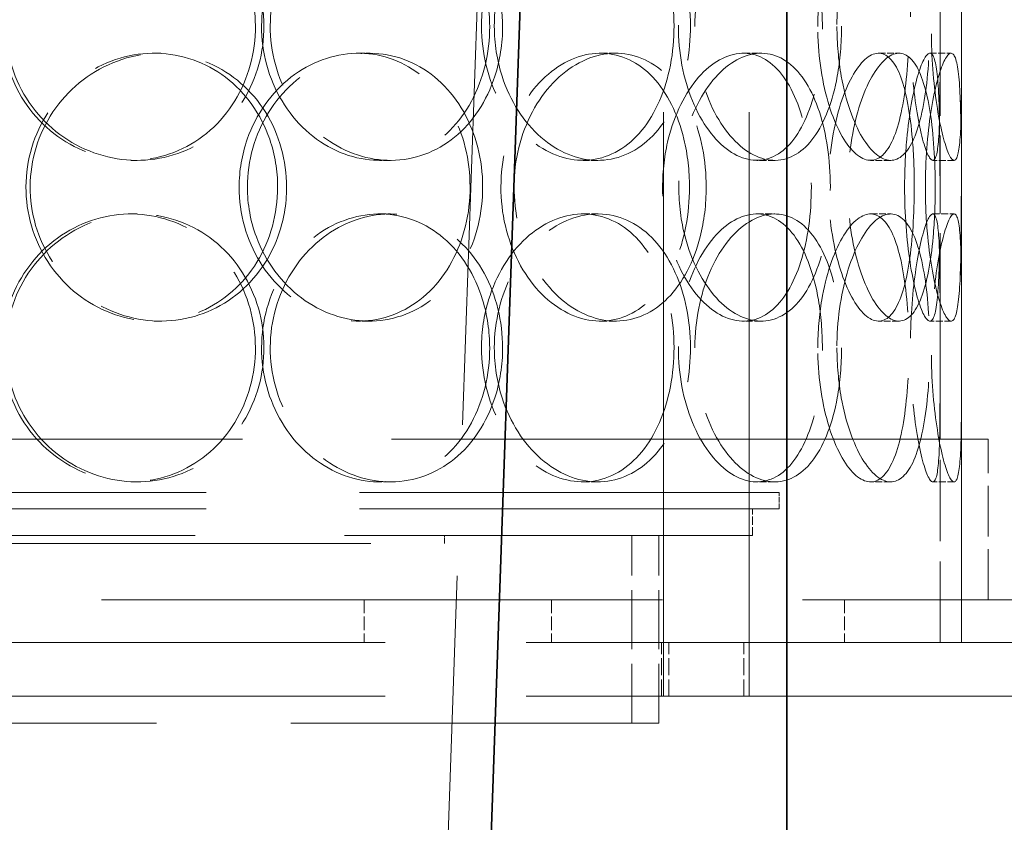
# Model space of a CAD drawing. Units: millimetres. Extents: x -24306 to -2839, y 2988 to 14236.
# Drawn here: x -14324 to -14140, y 10990 to 11140 of the extents above; entities that cross this region are included whole.
import ezdxf

# ---------------------------------------------------------------- set-up
doc = ezdxf.new("R2010")
doc.units = ezdxf.units.MM
doc.header["$LTSCALE"] = 50
doc.linetypes.add('DASHED', pattern=[0.2068, 0.1655, -0.0413])
doc.layers.add('Dimension (ISO)', color=5, linetype='Continuous', lineweight=9, true_color=0x0000ff)
doc.layers.add('Hidden (ISO)', color=1, linetype='DASHED', lineweight=18, true_color=0xff0000)
doc.layers.add('Visible (ISO)', color=7, linetype='Continuous', lineweight=35)
doc.styles.add('Note Text (ISO)', font='tahoma.ttf')
doc.dimstyles.new('Default (ISO)', dxfattribs={"dimscale": 50, "dimtxt": 3.5, "dimasz": 2.5, "dimexe": 3.175, "dimexo": 0, "dimgap": 0.762, "dimtad": 1, "dimdec": 1, "dimrnd": 1e-08, "dimtxsty": 'Note Text (ISO)', "dimcen": 0.09, "dimdle": 10, "dimclrd": 256, "dimclre": 256, "dimclrt": 256, "dimadec": 1, "dimazin": 2, "dimtfac": 1.001486, "dimtmove": 0, "dimatfit": 3, "dimfxl": 1, "dimtolj": 1, "dimtzin": 0, "dimlwd": -1, "dimlwe": -1, "dimarcsym": 0})

# ---------------------------------------------------------------- blocks, each defined once
blk = doc.blocks.new('*D61')
at = {"layer": 'Defpoints', "color": 0, "transparency": 16777216}
for p in [(-11958.98, 12397.76), (-14276.89, 10496.3), (-11583.44, 10496.3)]:
    blk.add_point(p, dxfattribs=at)
at = {"layer": 'Dimension (ISO)', "transparency": 16777216}
for p, q in [((-11958.98, 12397.76), (-11424.69, 12397.76)), ((-11583.44, 12272.76), (-11583.44, 10621.3)), ((-14276.89, 10496.3), (-11424.69, 10496.3))]:
    blk.add_line(p, q, dxfattribs=at)
for points in [[(-11604.28, 12272.76), (-11562.61, 12272.76), (-11583.44, 12397.76)], [(-11604.28, 10621.3), (-11562.61, 10621.3), (-11583.44, 10496.3)]]:
    blk.add_solid(points, dxfattribs=at)
at = {"layer": 'Dimension (ISO)', "transparency": 16777216, "insert": (-11803.71, 11208.67), "char_height": 175, "attachment_point": 1, "rotation": 90, "style": 'Note Text (ISO)'}
blk.add_mtext('\\A1;1901', dxfattribs=at)
blk = doc.blocks.new('*D55')
at = {"layer": 'Defpoints', "color": 0, "transparency": 16777216}
for p in [(-22189.07, 11795.46), (-12814.32, 11795.46), (-12814.32, 10080.02)]:
    blk.add_point(p, dxfattribs=at)
at = {"layer": 'Dimension (ISO)', "transparency": 16777216}
for p, q in [((-22189.07, 11795.46), (-22189.07, 9921.27)), ((-12814.32, 11795.46), (-12814.32, 9921.27)), ((-22064.07, 10080.02), (-12939.32, 10080.02))]:
    blk.add_line(p, q, dxfattribs=at)
for points in [[(-22064.07, 10100.85), (-22064.07, 10059.19), (-22189.07, 10080.02)], [(-12939.32, 10100.85), (-12939.32, 10059.19), (-12814.32, 10080.02)]]:
    blk.add_solid(points, dxfattribs=at)
at = {"layer": 'Dimension (ISO)', "transparency": 16777216, "insert": (-17754.26, 10300.41), "char_height": 175, "attachment_point": 1, "style": 'Note Text (ISO)'}
blk.add_mtext('\\A1;9375', dxfattribs=at)

msp = doc.modelspace()

# ---------------------------------------------------------------- linework, layer by layer
at = {"layer": 'Hidden (ISO)', "ltscale": 13.168228}
for p, q in [((-14203.425, 11013.262), (-14203.425, 11966.378)), ((-14187.425, 11013.262), (-14187.425, 11966.378))]:
    msp.add_line(p, q, dxfattribs=at)
at = {"layer": 'Hidden (ISO)', "ltscale": 12.282398}
msp.add_line((-14147.8, 11031.262), (-14147.8, 11666.262), dxfattribs=at)
at = {"layer": 'Hidden (ISO)', "ltscale": 13.665656}
msp.add_line((-14255.722, 10640.251), (-14231.089, 11345.664), dxfattribs=at)
at = {"layer": 'Hidden (ISO)', "ltscale": 0.152202}
for p, q in [((-14298.485, 11133.262), (-14297.246, 11133.262)), ((-14260.363, 11133.262), (-14258.407, 11133.262)), ((-14215.153, 11133.262), (-14212.345, 11133.262)), ((-14188.509, 11133.262), (-14185.2, 11133.262)), ((-14163.242, 11133.262), (-14159.458, 11133.262)), ((-14153.69, 11133.262), (-14149.726, 11133.262)), ((-14301.666, 11113.262), (-14302.823, 11113.262)), ((-14254.39, 11113.262), (-14256.421, 11113.262)), ((-14215.68, 11113.262), (-14218.425, 11113.262)), ((-14182.639, 11113.262), (-14185.995, 11113.262)), ((-14161.004, 11113.262), (-14164.76, 11113.262)), ((-14149.159, 11113.262), (-14153.134, 11113.262)), ((-14302.823, 11103.262), (-14301.666, 11103.262)), ((-14256.421, 11103.262), (-14254.39, 11103.262)), ((-14218.425, 11103.262), (-14215.68, 11103.262)), ((-14185.995, 11103.262), (-14182.639, 11103.262)), ((-14164.76, 11103.262), (-14161.004, 11103.262)), ((-14153.134, 11103.262), (-14149.159, 11103.262)), ((-14297.246, 11083.262), (-14298.485, 11083.262)), ((-14258.407, 11083.262), (-14260.363, 11083.262)), ((-14212.345, 11083.262), (-14215.153, 11083.262)), ((-14185.2, 11083.262), (-14188.509, 11083.262)), ((-14159.458, 11083.262), (-14163.242, 11083.262)), ((-14149.726, 11083.262), (-14153.69, 11083.262)), ((-14301.666, 11053.262), (-14302.823, 11053.262)), ((-14254.39, 11053.262), (-14256.421, 11053.262)), ((-14215.68, 11053.262), (-14218.425, 11053.262)), ((-14182.639, 11053.262), (-14185.995, 11053.262)), ((-14161.004, 11053.262), (-14164.76, 11053.262)), ((-14149.159, 11053.262), (-14153.134, 11053.262))]:
    msp.add_line(p, q, dxfattribs=at)
at = {"layer": 'Hidden (ISO)', "ltscale": 1.76193}
for p, q in [((-14151.8, 11085.123), (-14151.8, 11131.4)), ((-14147.8, 11085.123), (-14147.8, 11131.4))]:
    msp.add_line(p, q, dxfattribs=at)
at = {"layer": 'Hidden (ISO)', "ltscale": 1.832803}
for p, q in [((-14151.8, 11023.262), (-14151.8, 11071.4)), ((-14147.8, 11023.262), (-14147.8, 11071.4))]:
    msp.add_line(p, q, dxfattribs=at)
at = {"layer": 'Hidden (ISO)', "ltscale": 13.459628}
msp.add_line((-14142.8, 11061.262), (-14585.8, 11061.262), dxfattribs=at)
at = {"layer": 'Hidden (ISO)', "ltscale": 1.142165}
for p, q in [((-14147.8, 11031.262), (-14147.8, 11061.262)), ((-14142.8, 11031.262), (-14142.8, 11061.262))]:
    msp.add_line(p, q, dxfattribs=at)
at = {"layer": 'Hidden (ISO)', "ltscale": 13.862202}
for p, q in [((-14546.8, 11051.262), (-14181.8, 11051.262)), ((-14546.8, 11048.262), (-14181.8, 11048.262))]:
    msp.add_line(p, q, dxfattribs=at)
at = {"layer": 'Hidden (ISO)', "ltscale": 0.114127}
msp.add_line((-14181.8, 11048.262), (-14181.8, 11051.262), dxfattribs=at)
at = {"layer": 'Hidden (ISO)', "ltscale": 0.190278}
msp.add_line((-14186.8, 11043.262), (-14186.8, 11048.262), dxfattribs=at)
at = {"layer": 'Hidden (ISO)', "ltscale": 13.482415}
msp.add_line((-14541.8, 11043.262), (-14186.8, 11043.262), dxfattribs=at)
at = {"layer": 'Hidden (ISO)', "ltscale": 0.057013}
msp.add_line((-14244.3, 11041.762), (-14244.3, 11043.262), dxfattribs=at)
at = {"layer": 'Hidden (ISO)', "ltscale": 1.332543}
for p, q in [((-14209.3, 11008.262), (-14209.3, 11043.262)), ((-14204.3, 11008.262), (-14204.3, 11043.262))]:
    msp.add_line(p, q, dxfattribs=at)
at = {"layer": 'Hidden (ISO)', "ltscale": 12.153163}
for p, q in [((-14484.3, 11041.762), (-14244.3, 11041.762)), ((-14524.3, 11008.262), (-14204.3, 11008.262))]:
    msp.add_line(p, q, dxfattribs=at)
at = {"layer": 'Hidden (ISO)', "ltscale": 12.65231}
msp.add_line((-14072.8, 11031.262), (-14655.8, 11031.262), dxfattribs=at)
at = {"layer": 'Hidden (ISO)', "ltscale": 0.304504}
for p, q in [((-14259.3, 11031.262), (-14259.3, 11023.262)), ((-14224.3, 11031.262), (-14224.3, 11023.262)), ((-14169.624, 11031.262), (-14169.624, 11023.262)), ((-14147.8, 11023.262), (-14147.8, 11031.262))]:
    msp.add_line(p, q, dxfattribs=at)
at = {"layer": 'Hidden (ISO)', "ltscale": 12.725237}
for p, q in [((-13334.3, 11023.262), (-15834.3, 11023.262)), ((-13334.3, 11013.262), (-15834.3, 11013.262))]:
    msp.add_line(p, q, dxfattribs=at)
at = {"layer": 'Hidden (ISO)', "ltscale": 0.380655}
for p, q in [((-14203.8, 11013.262), (-14203.8, 11023.262)), ((-14202.425, 11013.262), (-14202.425, 11023.262)), ((-14188.425, 11013.262), (-14188.425, 11023.262))]:
    msp.add_line(p, q, dxfattribs=at)
at = {"layer": 'Hidden (ISO)', "ltscale": 5.951962}
for points in [[(-14326.894, 11138.262), (-14326.894, 11133.317), (-14325.421, 11128.382), (-14322.735, 11124.283), (-14320.053, 11120.19), (-14316.176, 11116.947), (-14311.785, 11115.093), (-14307.463, 11113.268), (-14302.665, 11112.795), (-14298.181, 11113.749), (-14293.584, 11114.728), (-14289.337, 11117.205), (-14286.126, 11120.761), (-14282.935, 11124.294), (-14280.773, 11128.877), (-14279.96, 11133.743), (-14279.15, 11138.595), (-14279.68, 11143.708), (-14281.475, 11148.232), (-14283.277, 11152.775), (-14286.353, 11156.704), (-14290.235, 11159.361), (-14294.068, 11161.984), (-14298.674, 11163.357), (-14303.313, 11163.256), (-14307.967, 11163.155), (-14312.635, 11161.57), (-14316.518, 11158.763), (-14320.447, 11155.922), (-14323.553, 11151.84), (-14325.282, 11147.205), (-14326.344, 11144.358), (-14326.894, 11141.311), (-14326.894, 11138.262)], [(-14235.863, 11138.262), (-14235.863, 11133.317), (-14237.047, 11128.382), (-14239.261, 11124.283), (-14241.472, 11120.19), (-14244.712, 11116.947), (-14248.512, 11115.093), (-14252.251, 11113.268), (-14256.523, 11112.795), (-14260.642, 11113.749), (-14264.864, 11114.728), (-14268.904, 11117.205), (-14272.014, 11120.761), (-14275.105, 11124.294), (-14277.26, 11128.877), (-14278.07, 11133.743), (-14278.877, 11138.595), (-14278.342, 11143.708), (-14276.567, 11148.232), (-14274.784, 11152.775), (-14271.762, 11156.704), (-14268.069, 11159.361), (-14264.424, 11161.984), (-14260.147, 11163.357), (-14255.981, 11163.256), (-14251.8, 11163.155), (-14247.749, 11161.57), (-14244.458, 11158.763), (-14241.128, 11155.922), (-14238.583, 11151.84), (-14237.173, 11147.205), (-14236.307, 11144.358), (-14235.863, 11141.311), (-14235.863, 11138.262)], [(-14237.384, 11138.262), (-14237.384, 11133.317), (-14236.177, 11128.382), (-14234.014, 11124.283), (-14231.853, 11120.19), (-14228.756, 11116.947), (-14225.328, 11115.093), (-14221.954, 11113.268), (-14218.281, 11112.795), (-14214.925, 11113.749), (-14211.485, 11114.728), (-14208.39, 11117.205), (-14206.085, 11120.761), (-14203.794, 11124.294), (-14202.279, 11128.877), (-14201.709, 11133.743), (-14201.14, 11138.595), (-14201.508, 11143.708), (-14202.774, 11148.232), (-14204.046, 11152.775), (-14206.229, 11156.704), (-14209.057, 11159.361), (-14211.849, 11161.984), (-14215.268, 11163.357), (-14218.798, 11163.256), (-14222.339, 11163.155), (-14225.975, 11161.57), (-14229.049, 11158.763), (-14232.159, 11155.922), (-14234.67, 11151.84), (-14236.073, 11147.205), (-14236.935, 11144.358), (-14237.384, 11141.311), (-14237.384, 11138.262)], [(-14173.762, 11138.262), (-14173.762, 11133.317), (-14174.412, 11128.382), (-14175.674, 11124.283), (-14176.933, 11120.19), (-14178.81, 11116.947), (-14181.106, 11115.093), (-14183.366, 11113.268), (-14186.032, 11112.795), (-14188.689, 11113.749), (-14191.412, 11114.728), (-14194.109, 11117.205), (-14196.222, 11120.761), (-14198.322, 11124.294), (-14199.824, 11128.877), (-14200.387, 11133.743), (-14200.95, 11138.595), (-14200.573, 11143.708), (-14199.344, 11148.232), (-14198.11, 11152.775), (-14196.031, 11156.704), (-14193.565, 11159.361), (-14191.131, 11161.984), (-14188.342, 11163.357), (-14185.717, 11163.256), (-14183.084, 11163.155), (-14180.626, 11161.57), (-14178.686, 11158.763), (-14176.723, 11155.922), (-14175.284, 11151.84), (-14174.493, 11147.205), (-14174.007, 11144.358), (-14173.762, 11141.311), (-14173.762, 11138.262)], [(-14174.612, 11138.262), (-14174.612, 11133.317), (-14173.927, 11128.382), (-14172.741, 11124.283), (-14171.557, 11120.19), (-14169.893, 11116.947), (-14168.15, 11115.093), (-14166.434, 11113.268), (-14164.66, 11112.795), (-14163.139, 11113.749), (-14161.58, 11114.728), (-14160.29, 11117.205), (-14159.376, 11120.761), (-14158.468, 11124.294), (-14157.919, 11128.877), (-14157.711, 11133.743), (-14157.505, 11138.595), (-14157.632, 11143.708), (-14158.103, 11148.232), (-14158.577, 11152.775), (-14159.406, 11156.704), (-14160.585, 11159.361), (-14161.748, 11161.984), (-14163.26, 11163.357), (-14164.937, 11163.256), (-14166.619, 11163.155), (-14168.458, 11161.57), (-14170.075, 11158.763), (-14171.711, 11155.922), (-14173.098, 11151.84), (-14173.878, 11147.205), (-14174.358, 11144.358), (-14174.612, 11141.311), (-14174.612, 11138.262)], [(-14151.802, 11138.262), (-14151.802, 11133.317), (-14151.783, 11128.382), (-14151.826, 11124.283), (-14151.868, 11120.19), (-14151.986, 11116.947), (-14152.296, 11115.093), (-14152.6, 11113.268), (-14153.098, 11112.795), (-14153.733, 11113.749), (-14154.384, 11114.728), (-14155.17, 11117.205), (-14155.84, 11120.761), (-14156.506, 11124.294), (-14157.039, 11128.877), (-14157.238, 11133.743), (-14157.436, 11138.595), (-14157.297, 11143.708), (-14156.874, 11148.232), (-14156.449, 11152.775), (-14155.75, 11156.704), (-14155.031, 11159.361), (-14154.321, 11161.984), (-14153.607, 11163.357), (-14153.077, 11163.256), (-14152.545, 11163.155), (-14152.2, 11161.57), (-14152.019, 11158.763), (-14151.836, 11155.922), (-14151.807, 11151.84), (-14151.801, 11147.205), (-14151.798, 11144.358), (-14151.802, 11141.311), (-14151.802, 11138.262)], [(-14275.436, 11108.262), (-14275.436, 11103.317), (-14276.788, 11098.382), (-14279.299, 11094.283), (-14281.805, 11090.19), (-14285.461, 11086.947), (-14289.705, 11085.093), (-14293.881, 11083.268), (-14298.61, 11082.795), (-14303.129, 11083.749), (-14307.761, 11084.728), (-14312.148, 11087.205), (-14315.51, 11090.761), (-14318.849, 11094.294), (-14321.159, 11098.877), (-14322.027, 11103.743), (-14322.893, 11108.595), (-14322.321, 11113.708), (-14320.414, 11118.232), (-14318.499, 11122.775), (-14315.247, 11126.704), (-14311.236, 11129.361), (-14307.277, 11131.984), (-14302.6, 11133.357), (-14297.998, 11133.256), (-14293.382, 11133.155), (-14288.862, 11131.57), (-14285.164, 11128.763), (-14281.421, 11125.922), (-14278.531, 11121.84), (-14276.927, 11117.205), (-14275.942, 11114.358), (-14275.436, 11111.311), (-14275.436, 11108.262)], [(-14282.622, 11108.262), (-14282.622, 11103.317), (-14281.237, 11098.382), (-14278.73, 11094.283), (-14276.227, 11090.19), (-14272.621, 11086.947), (-14268.575, 11085.093), (-14264.593, 11083.268), (-14260.207, 11082.795), (-14256.146, 11083.749), (-14251.982, 11084.728), (-14248.176, 11087.205), (-14245.315, 11090.761), (-14242.472, 11094.294), (-14240.564, 11098.877), (-14239.845, 11103.743), (-14239.129, 11108.595), (-14239.596, 11113.708), (-14241.184, 11118.232), (-14242.779, 11122.775), (-14245.508, 11126.704), (-14248.987, 11129.361), (-14252.421, 11131.984), (-14256.58, 11133.357), (-14260.81, 11133.256), (-14265.053, 11133.155), (-14269.35, 11131.57), (-14272.948, 11128.763), (-14276.589, 11125.922), (-14279.492, 11121.84), (-14281.111, 11117.205), (-14282.105, 11114.358), (-14282.622, 11111.311), (-14282.622, 11108.262)], [(-14198.563, 11108.262), (-14198.563, 11103.317), (-14199.489, 11098.382), (-14201.245, 11094.283), (-14202.999, 11090.19), (-14205.585, 11086.947), (-14208.671, 11085.093), (-14211.707, 11083.268), (-14215.222, 11082.795), (-14218.658, 11083.749), (-14222.18, 11084.728), (-14225.599, 11087.205), (-14228.252, 11090.761), (-14230.888, 11094.294), (-14232.746, 11098.877), (-14233.444, 11103.743), (-14234.14, 11108.595), (-14233.677, 11113.708), (-14232.151, 11118.232), (-14230.618, 11122.775), (-14228.026, 11126.704), (-14224.9, 11129.361), (-14221.814, 11131.984), (-14218.23, 11133.357), (-14214.788, 11133.256), (-14211.336, 11133.155), (-14208.041, 11131.57), (-14205.395, 11128.763), (-14202.718, 11125.922), (-14200.705, 11121.84), (-14199.594, 11117.205), (-14198.911, 11114.358), (-14198.563, 11111.311), (-14198.563, 11108.262)], [(-14203.585, 11108.262), (-14203.585, 11103.317), (-14202.598, 11098.382), (-14200.847, 11094.283), (-14199.1, 11090.19), (-14196.611, 11086.947), (-14193.903, 11085.093), (-14191.238, 11083.268), (-14188.382, 11082.795), (-14185.821, 11083.749), (-14183.196, 11084.728), (-14180.889, 11087.205), (-14179.193, 11090.761), (-14177.507, 11094.294), (-14176.418, 11098.877), (-14176.007, 11103.743), (-14175.598, 11108.595), (-14175.859, 11113.708), (-14176.776, 11118.232), (-14177.697, 11122.775), (-14179.286, 11126.704), (-14181.394, 11129.361), (-14183.475, 11131.984), (-14186.066, 11133.357), (-14188.797, 11133.256), (-14191.537, 11133.155), (-14194.404, 11131.57), (-14196.858, 11128.763), (-14199.341, 11125.922), (-14201.377, 11121.84), (-14202.518, 11117.205), (-14203.218, 11114.358), (-14203.585, 11111.311), (-14203.585, 11108.262)], [(-14156.607, 11108.262), (-14156.607, 11103.317), (-14156.911, 11098.382), (-14157.544, 11094.283), (-14158.175, 11090.19), (-14159.146, 11086.947), (-14160.424, 11085.093), (-14161.682, 11083.268), (-14163.241, 11082.795), (-14164.87, 11083.749), (-14166.54, 11084.728), (-14168.271, 11087.205), (-14169.657, 11090.761), (-14171.034, 11094.294), (-14172.049, 11098.877), (-14172.43, 11103.743), (-14172.81, 11108.595), (-14172.552, 11113.708), (-14171.728, 11118.232), (-14170.9, 11122.775), (-14169.515, 11126.704), (-14167.932, 11129.361), (-14166.37, 11131.984), (-14164.634, 11133.357), (-14163.077, 11133.256), (-14161.515, 11133.155), (-14160.14, 11131.57), (-14159.104, 11128.763), (-14158.056, 11125.922), (-14157.345, 11121.84), (-14156.96, 11117.205), (-14156.723, 11114.358), (-14156.607, 11111.311), (-14156.607, 11108.262)], [(-14158.408, 11108.262), (-14158.408, 11103.317), (-14158.026, 11098.382), (-14157.401, 11094.283), (-14156.777, 11090.19), (-14155.929, 11086.947), (-14155.13, 11085.093), (-14154.344, 11083.268), (-14153.619, 11082.795), (-14153.098, 11083.749), (-14152.564, 11084.728), (-14152.242, 11087.205), (-14152.069, 11090.761), (-14151.896, 11094.294), (-14151.855, 11098.877), (-14151.838, 11103.743), (-14151.821, 11108.595), (-14151.824, 11113.708), (-14151.875, 11118.232), (-14151.928, 11122.775), (-14152.041, 11126.704), (-14152.335, 11129.361), (-14152.625, 11131.984), (-14153.103, 11133.357), (-14153.759, 11133.256), (-14154.417, 11133.155), (-14155.251, 11131.57), (-14156.044, 11128.763), (-14156.845, 11125.922), (-14157.586, 11121.84), (-14158.008, 11117.205), (-14158.268, 11114.358), (-14158.408, 11111.311), (-14158.408, 11108.262)], [(-14326.894, 11078.262), (-14326.894, 11073.317), (-14325.421, 11068.382), (-14322.735, 11064.283), (-14320.053, 11060.19), (-14316.176, 11056.947), (-14311.785, 11055.093), (-14307.463, 11053.268), (-14302.665, 11052.795), (-14298.181, 11053.749), (-14293.584, 11054.728), (-14289.337, 11057.205), (-14286.126, 11060.761), (-14282.935, 11064.294), (-14280.773, 11068.877), (-14279.96, 11073.743), (-14279.15, 11078.595), (-14279.68, 11083.708), (-14281.475, 11088.232), (-14283.277, 11092.775), (-14286.353, 11096.704), (-14290.235, 11099.361), (-14294.068, 11101.984), (-14298.674, 11103.357), (-14303.313, 11103.256), (-14307.967, 11103.155), (-14312.635, 11101.57), (-14316.518, 11098.763), (-14320.447, 11095.922), (-14323.553, 11091.84), (-14325.282, 11087.205), (-14326.344, 11084.358), (-14326.894, 11081.311), (-14326.894, 11078.262)], [(-14235.863, 11078.262), (-14235.863, 11073.317), (-14237.047, 11068.382), (-14239.261, 11064.283), (-14241.472, 11060.19), (-14244.712, 11056.947), (-14248.512, 11055.093), (-14252.251, 11053.268), (-14256.523, 11052.795), (-14260.642, 11053.749), (-14264.864, 11054.728), (-14268.904, 11057.205), (-14272.014, 11060.761), (-14275.105, 11064.294), (-14277.26, 11068.877), (-14278.07, 11073.743), (-14278.877, 11078.595), (-14278.342, 11083.708), (-14276.567, 11088.232), (-14274.784, 11092.775), (-14271.762, 11096.704), (-14268.069, 11099.361), (-14264.424, 11101.984), (-14260.147, 11103.357), (-14255.981, 11103.256), (-14251.8, 11103.155), (-14247.749, 11101.57), (-14244.458, 11098.763), (-14241.128, 11095.922), (-14238.583, 11091.84), (-14237.173, 11087.205), (-14236.307, 11084.358), (-14235.863, 11081.311), (-14235.863, 11078.262)], [(-14237.384, 11078.262), (-14237.384, 11073.317), (-14236.177, 11068.382), (-14234.014, 11064.283), (-14231.853, 11060.19), (-14228.756, 11056.947), (-14225.328, 11055.093), (-14221.954, 11053.268), (-14218.281, 11052.795), (-14214.925, 11053.749), (-14211.485, 11054.728), (-14208.39, 11057.205), (-14206.085, 11060.761), (-14203.794, 11064.294), (-14202.279, 11068.877), (-14201.709, 11073.743), (-14201.14, 11078.595), (-14201.508, 11083.708), (-14202.774, 11088.232), (-14204.046, 11092.775), (-14206.229, 11096.704), (-14209.057, 11099.361), (-14211.849, 11101.984), (-14215.268, 11103.357), (-14218.798, 11103.256), (-14222.339, 11103.155), (-14225.975, 11101.57), (-14229.049, 11098.763), (-14232.159, 11095.922), (-14234.67, 11091.84), (-14236.073, 11087.205), (-14236.935, 11084.358), (-14237.384, 11081.311), (-14237.384, 11078.262)], [(-14173.762, 11078.262), (-14173.762, 11073.317), (-14174.412, 11068.382), (-14175.674, 11064.283), (-14176.933, 11060.19), (-14178.81, 11056.947), (-14181.106, 11055.093), (-14183.366, 11053.268), (-14186.032, 11052.795), (-14188.689, 11053.749), (-14191.412, 11054.728), (-14194.109, 11057.205), (-14196.222, 11060.761), (-14198.322, 11064.294), (-14199.824, 11068.877), (-14200.387, 11073.743), (-14200.95, 11078.595), (-14200.573, 11083.708), (-14199.344, 11088.232), (-14198.11, 11092.775), (-14196.031, 11096.704), (-14193.565, 11099.361), (-14191.131, 11101.984), (-14188.342, 11103.357), (-14185.717, 11103.256), (-14183.084, 11103.155), (-14180.626, 11101.57), (-14178.686, 11098.763), (-14176.723, 11095.922), (-14175.284, 11091.84), (-14174.493, 11087.205), (-14174.007, 11084.358), (-14173.762, 11081.311), (-14173.762, 11078.262)], [(-14174.612, 11078.262), (-14174.612, 11073.317), (-14173.927, 11068.382), (-14172.741, 11064.283), (-14171.557, 11060.19), (-14169.893, 11056.947), (-14168.15, 11055.093), (-14166.434, 11053.268), (-14164.66, 11052.795), (-14163.139, 11053.749), (-14161.58, 11054.728), (-14160.29, 11057.205), (-14159.376, 11060.761), (-14158.468, 11064.294), (-14157.919, 11068.877), (-14157.711, 11073.743), (-14157.505, 11078.595), (-14157.632, 11083.708), (-14158.103, 11088.232), (-14158.577, 11092.775), (-14159.406, 11096.704), (-14160.585, 11099.361), (-14161.748, 11101.984), (-14163.26, 11103.357), (-14164.937, 11103.256), (-14166.619, 11103.155), (-14168.458, 11101.57), (-14170.075, 11098.763), (-14171.711, 11095.922), (-14173.098, 11091.84), (-14173.878, 11087.205), (-14174.358, 11084.358), (-14174.612, 11081.311), (-14174.612, 11078.262)], [(-14151.802, 11078.262), (-14151.802, 11073.317), (-14151.783, 11068.382), (-14151.826, 11064.283), (-14151.868, 11060.19), (-14151.986, 11056.947), (-14152.296, 11055.093), (-14152.6, 11053.268), (-14153.098, 11052.795), (-14153.733, 11053.749), (-14154.384, 11054.728), (-14155.17, 11057.205), (-14155.84, 11060.761), (-14156.506, 11064.294), (-14157.039, 11068.877), (-14157.238, 11073.743), (-14157.436, 11078.595), (-14157.297, 11083.708), (-14156.874, 11088.232), (-14156.449, 11092.775), (-14155.75, 11096.704), (-14155.031, 11099.361), (-14154.321, 11101.984), (-14153.607, 11103.357), (-14153.077, 11103.256), (-14152.545, 11103.155), (-14152.2, 11101.57), (-14152.019, 11098.763), (-14151.836, 11095.922), (-14151.807, 11091.84), (-14151.801, 11087.205), (-14151.798, 11084.358), (-14151.802, 11081.311), (-14151.802, 11078.262)]]:
    msp.add_open_spline(points, degree=3, knots=[-3.1415927, -3.1415927, -3.1415927, -3.1415927, -2.5482206, -2.5482206, -2.5482206, -1.9558767, -1.9558767, -1.9558767, -1.37302, -1.37302, -1.37302, -0.7754587, -0.7754587, -0.7754587, -0.1817514, -0.1817514, -0.1817514, 0.4102308, 0.4102308, 0.4102308, 1.0046717, 1.0046717, 1.0046717, 1.5914599, 1.5914599, 1.5914599, 2.1801212, 2.1801212, 2.1801212, 2.7757347, 2.7757347, 2.7757347, 3.1415927, 3.1415927, 3.1415927, 3.1415927], dxfattribs=at)
at = {"layer": 'Hidden (ISO)', "ltscale": 6.00773}
for points in [[(-14326.19, 11138.262), (-14326.19, 11143.187), (-14324.701, 11148.102), (-14321.985, 11152.191), (-14319.267, 11156.283), (-14315.334, 11159.532), (-14310.873, 11161.399), (-14306.48, 11163.237), (-14301.596, 11163.728), (-14297.027, 11162.793), (-14292.35, 11161.836), (-14288.023, 11159.386), (-14284.74, 11155.856), (-14281.486, 11152.356), (-14279.266, 11147.809), (-14278.406, 11142.97), (-14277.549, 11138.147), (-14278.044, 11133.054), (-14279.82, 11128.53), (-14281.608, 11123.979), (-14284.691, 11120.023), (-14288.605, 11117.323), (-14292.475, 11114.653), (-14297.147, 11113.221), (-14301.87, 11113.263), (-14306.604, 11113.304), (-14311.369, 11114.825), (-14315.355, 11117.576), (-14319.379, 11120.354), (-14322.587, 11124.375), (-14324.411, 11128.967), (-14325.582, 11131.914), (-14326.19, 11135.087), (-14326.19, 11138.262)], [(-14233.446, 11138.262), (-14233.446, 11143.187), (-14234.641, 11148.102), (-14236.881, 11152.191), (-14239.121, 11156.283), (-14242.407, 11159.532), (-14246.266, 11161.399), (-14250.066, 11163.237), (-14254.412, 11163.728), (-14258.607, 11162.793), (-14262.902, 11161.836), (-14267.016, 11159.386), (-14270.194, 11155.856), (-14273.346, 11152.356), (-14275.558, 11147.809), (-14276.414, 11142.97), (-14277.267, 11138.147), (-14276.768, 11133.054), (-14275.01, 11128.53), (-14273.241, 11123.979), (-14270.209, 11120.023), (-14266.483, 11117.323), (-14262.797, 11114.653), (-14258.454, 11113.221), (-14254.207, 11113.263), (-14249.95, 11113.304), (-14245.807, 11114.825), (-14242.426, 11117.576), (-14239.012, 11120.354), (-14236.379, 11124.375), (-14234.891, 11128.967), (-14233.936, 11131.914), (-14233.446, 11135.087), (-14233.446, 11138.262)], [(-14234.995, 11138.262), (-14234.995, 11143.187), (-14233.776, 11148.102), (-14231.588, 11152.191), (-14229.398, 11156.283), (-14226.255, 11159.532), (-14222.772, 11161.399), (-14219.341, 11163.237), (-14215.602, 11163.728), (-14212.181, 11162.793), (-14208.68, 11161.836), (-14205.525, 11159.386), (-14203.168, 11155.856), (-14200.831, 11152.356), (-14199.275, 11147.809), (-14198.671, 11142.97), (-14198.07, 11138.147), (-14198.413, 11133.054), (-14199.666, 11128.53), (-14200.927, 11123.979), (-14203.114, 11120.023), (-14205.963, 11117.323), (-14208.78, 11114.653), (-14212.244, 11113.221), (-14215.834, 11113.263), (-14219.433, 11113.304), (-14223.142, 11114.825), (-14226.294, 11117.576), (-14229.477, 11120.354), (-14232.069, 11124.375), (-14233.549, 11128.967), (-14234.498, 11131.914), (-14234.995, 11135.087), (-14234.995, 11138.262)], [(-14170.175, 11138.262), (-14170.175, 11143.187), (-14170.833, 11148.102), (-14172.108, 11152.191), (-14173.384, 11156.283), (-14175.287, 11159.532), (-14177.618, 11161.399), (-14179.914, 11163.237), (-14182.625, 11163.728), (-14185.33, 11162.793), (-14188.098, 11161.836), (-14190.844, 11159.386), (-14193.002, 11155.856), (-14195.142, 11152.356), (-14196.683, 11147.809), (-14197.279, 11142.97), (-14197.873, 11138.147), (-14197.521, 11133.054), (-14196.304, 11128.53), (-14195.08, 11123.979), (-14192.992, 11120.023), (-14190.502, 11117.323), (-14188.038, 11114.653), (-14185.202, 11113.221), (-14182.523, 11113.263), (-14179.837, 11113.304), (-14177.321, 11114.825), (-14175.324, 11117.576), (-14173.309, 11120.354), (-14171.818, 11124.375), (-14170.983, 11128.967), (-14170.446, 11131.914), (-14170.175, 11135.087), (-14170.175, 11138.262)], [(-14171.041, 11138.262), (-14171.041, 11143.187), (-14170.349, 11148.102), (-14169.15, 11152.191), (-14167.95, 11156.283), (-14166.26, 11159.532), (-14164.488, 11161.399), (-14162.743, 11163.237), (-14160.935, 11163.728), (-14159.383, 11162.793), (-14157.795, 11161.836), (-14156.478, 11159.386), (-14155.543, 11155.856), (-14154.616, 11152.356), (-14154.051, 11147.809), (-14153.831, 11142.97), (-14153.612, 11138.147), (-14153.732, 11133.054), (-14154.197, 11128.53), (-14154.665, 11123.979), (-14155.495, 11120.023), (-14156.678, 11117.323), (-14157.849, 11114.653), (-14159.377, 11113.221), (-14161.077, 11113.263), (-14162.782, 11113.304), (-14164.654, 11114.825), (-14166.309, 11117.576), (-14167.98, 11120.354), (-14169.41, 11124.375), (-14170.232, 11128.967), (-14170.76, 11131.914), (-14171.041, 11135.087), (-14171.041, 11138.262)], [(-14147.803, 11138.262), (-14147.803, 11143.187), (-14147.783, 11148.102), (-14147.826, 11152.191), (-14147.868, 11156.283), (-14147.987, 11159.532), (-14148.3, 11161.399), (-14148.607, 11163.237), (-14149.112, 11163.728), (-14149.757, 11162.793), (-14150.417, 11161.836), (-14151.215, 11159.386), (-14151.898, 11155.856), (-14152.576, 11152.356), (-14153.122, 11147.809), (-14153.332, 11142.97), (-14153.542, 11138.147), (-14153.412, 11133.054), (-14152.992, 11128.53), (-14152.569, 11123.979), (-14151.866, 11120.023), (-14151.136, 11117.323), (-14150.413, 11114.653), (-14149.682, 11113.221), (-14149.135, 11113.263), (-14148.587, 11113.304), (-14148.226, 11114.825), (-14148.036, 11117.576), (-14147.843, 11120.354), (-14147.809, 11124.375), (-14147.802, 11128.967), (-14147.797, 11131.914), (-14147.803, 11135.087), (-14147.803, 11138.262)], [(-14273.763, 11108.262), (-14273.763, 11113.187), (-14275.13, 11118.102), (-14277.668, 11122.191), (-14280.208, 11126.283), (-14283.917, 11129.532), (-14288.226, 11131.399), (-14292.471, 11133.237), (-14297.283, 11133.728), (-14301.886, 11132.793), (-14306.598, 11131.836), (-14311.067, 11129.386), (-14314.501, 11125.856), (-14317.907, 11122.356), (-14320.278, 11117.809), (-14321.196, 11112.97), (-14322.111, 11108.147), (-14321.578, 11103.054), (-14319.69, 11098.53), (-14317.79, 11093.979), (-14314.527, 11090.023), (-14310.481, 11087.323), (-14306.48, 11084.653), (-14301.732, 11083.221), (-14297.043, 11083.263), (-14292.344, 11083.304), (-14287.724, 11084.825), (-14283.926, 11087.576), (-14280.09, 11090.354), (-14277.101, 11094.375), (-14275.409, 11098.967), (-14274.323, 11101.914), (-14273.763, 11105.087), (-14273.763, 11108.262)], [(-14281.084, 11108.262), (-14281.084, 11113.187), (-14279.685, 11118.102), (-14277.15, 11122.191), (-14274.613, 11126.283), (-14270.954, 11129.532), (-14266.844, 11131.399), (-14262.795, 11133.237), (-14258.331, 11133.728), (-14254.192, 11132.793), (-14249.956, 11131.836), (-14246.077, 11129.386), (-14243.152, 11125.856), (-14240.251, 11122.356), (-14238.291, 11117.809), (-14237.532, 11112.97), (-14236.775, 11108.147), (-14237.21, 11103.054), (-14238.782, 11098.53), (-14240.364, 11093.979), (-14243.099, 11090.023), (-14246.605, 11087.323), (-14250.072, 11084.653), (-14254.288, 11083.221), (-14258.592, 11083.263), (-14262.907, 11083.304), (-14267.293, 11084.825), (-14270.984, 11087.576), (-14274.712, 11090.354), (-14277.71, 11094.375), (-14279.417, 11098.967), (-14280.513, 11101.914), (-14281.084, 11105.087), (-14281.084, 11108.262)], [(-14195.443, 11108.262), (-14195.443, 11113.187), (-14196.379, 11118.102), (-14198.154, 11122.191), (-14199.931, 11126.283), (-14202.554, 11129.532), (-14205.687, 11131.399), (-14208.773, 11133.237), (-14212.348, 11133.728), (-14215.847, 11132.793), (-14219.428, 11131.836), (-14222.91, 11129.386), (-14225.62, 11125.856), (-14228.307, 11122.356), (-14230.215, 11117.809), (-14230.953, 11112.97), (-14231.688, 11108.147), (-14231.256, 11103.054), (-14229.744, 11098.53), (-14228.223, 11093.979), (-14225.622, 11090.023), (-14222.466, 11087.323), (-14219.345, 11084.653), (-14215.703, 11083.221), (-14212.193, 11083.263), (-14208.675, 11083.304), (-14205.304, 11084.825), (-14202.584, 11087.576), (-14199.837, 11090.354), (-14197.755, 11094.375), (-14196.581, 11098.967), (-14195.828, 11101.914), (-14195.443, 11105.087), (-14195.443, 11108.262)], [(-14200.56, 11108.262), (-14200.56, 11113.187), (-14199.562, 11118.102), (-14197.792, 11122.191), (-14196.021, 11126.283), (-14193.494, 11129.532), (-14190.743, 11131.399), (-14188.033, 11133.237), (-14185.124, 11133.728), (-14182.514, 11132.793), (-14179.841, 11131.836), (-14177.488, 11129.386), (-14175.754, 11125.856), (-14174.034, 11122.356), (-14172.914, 11117.809), (-14172.48, 11112.97), (-14172.047, 11108.147), (-14172.291, 11103.054), (-14173.198, 11098.53), (-14174.11, 11093.979), (-14175.701, 11090.023), (-14177.823, 11087.323), (-14179.922, 11084.653), (-14182.545, 11083.221), (-14185.32, 11083.263), (-14188.102, 11083.304), (-14191.024, 11084.825), (-14193.539, 11087.576), (-14196.079, 11090.354), (-14198.18, 11094.375), (-14199.382, 11098.967), (-14200.154, 11101.914), (-14200.56, 11105.087), (-14200.56, 11108.262)], [(-14152.698, 11108.262), (-14152.698, 11113.187), (-14153.005, 11118.102), (-14153.644, 11122.191), (-14154.284, 11126.283), (-14155.268, 11129.532), (-14156.564, 11131.399), (-14157.841, 11133.237), (-14159.426, 11133.728), (-14161.083, 11132.793), (-14162.78, 11131.836), (-14164.541, 11129.386), (-14165.956, 11125.856), (-14167.359, 11122.356), (-14168.4, 11117.809), (-14168.803, 11112.97), (-14169.204, 11108.147), (-14168.963, 11103.054), (-14168.147, 11098.53), (-14167.325, 11093.979), (-14165.934, 11090.023), (-14164.333, 11087.323), (-14162.749, 11084.653), (-14160.981, 11083.221), (-14159.389, 11083.263), (-14157.793, 11083.304), (-14156.381, 11084.825), (-14155.312, 11087.576), (-14154.234, 11090.354), (-14153.495, 11094.375), (-14153.087, 11098.967), (-14152.826, 11101.914), (-14152.698, 11105.087), (-14152.698, 11108.262)], [(-14154.532, 11108.262), (-14154.532, 11113.187), (-14154.146, 11118.102), (-14153.514, 11122.191), (-14152.882, 11126.283), (-14152.02, 11129.532), (-14151.207, 11131.399), (-14150.406, 11133.237), (-14149.666, 11133.728), (-14149.133, 11132.793), (-14148.588, 11131.836), (-14148.257, 11129.386), (-14148.078, 11125.856), (-14147.901, 11122.356), (-14147.857, 11117.809), (-14147.839, 11112.97), (-14147.822, 11108.147), (-14147.824, 11103.054), (-14147.874, 11098.53), (-14147.925, 11093.979), (-14148.036, 11090.023), (-14148.327, 11087.323), (-14148.616, 11084.653), (-14149.093, 11083.221), (-14149.754, 11083.263), (-14150.417, 11083.304), (-14151.261, 11084.825), (-14152.07, 11087.576), (-14152.886, 11090.354), (-14153.648, 11094.375), (-14154.092, 11098.967), (-14154.377, 11101.914), (-14154.532, 11105.087), (-14154.532, 11108.262)], [(-14326.19, 11078.262), (-14326.19, 11083.187), (-14324.701, 11088.102), (-14321.985, 11092.191), (-14319.267, 11096.283), (-14315.334, 11099.532), (-14310.873, 11101.399), (-14306.48, 11103.237), (-14301.596, 11103.728), (-14297.027, 11102.793), (-14292.35, 11101.836), (-14288.023, 11099.386), (-14284.74, 11095.856), (-14281.486, 11092.356), (-14279.266, 11087.809), (-14278.406, 11082.97), (-14277.549, 11078.147), (-14278.044, 11073.054), (-14279.82, 11068.53), (-14281.608, 11063.979), (-14284.691, 11060.023), (-14288.605, 11057.323), (-14292.475, 11054.653), (-14297.147, 11053.221), (-14301.87, 11053.263), (-14306.604, 11053.304), (-14311.369, 11054.825), (-14315.355, 11057.576), (-14319.379, 11060.354), (-14322.587, 11064.375), (-14324.411, 11068.967), (-14325.582, 11071.914), (-14326.19, 11075.087), (-14326.19, 11078.262)], [(-14233.446, 11078.262), (-14233.446, 11083.187), (-14234.641, 11088.102), (-14236.881, 11092.191), (-14239.121, 11096.283), (-14242.407, 11099.532), (-14246.266, 11101.399), (-14250.066, 11103.237), (-14254.412, 11103.728), (-14258.607, 11102.793), (-14262.902, 11101.836), (-14267.016, 11099.386), (-14270.194, 11095.856), (-14273.346, 11092.356), (-14275.558, 11087.809), (-14276.414, 11082.97), (-14277.267, 11078.147), (-14276.768, 11073.054), (-14275.01, 11068.53), (-14273.241, 11063.979), (-14270.209, 11060.023), (-14266.483, 11057.323), (-14262.797, 11054.653), (-14258.454, 11053.221), (-14254.207, 11053.263), (-14249.95, 11053.304), (-14245.807, 11054.825), (-14242.426, 11057.576), (-14239.012, 11060.354), (-14236.379, 11064.375), (-14234.891, 11068.967), (-14233.936, 11071.914), (-14233.446, 11075.087), (-14233.446, 11078.262)], [(-14234.995, 11078.262), (-14234.995, 11083.187), (-14233.776, 11088.102), (-14231.588, 11092.191), (-14229.398, 11096.283), (-14226.255, 11099.532), (-14222.772, 11101.399), (-14219.341, 11103.237), (-14215.602, 11103.728), (-14212.181, 11102.793), (-14208.68, 11101.836), (-14205.525, 11099.386), (-14203.168, 11095.856), (-14200.831, 11092.356), (-14199.275, 11087.809), (-14198.671, 11082.97), (-14198.07, 11078.147), (-14198.413, 11073.054), (-14199.666, 11068.53), (-14200.927, 11063.979), (-14203.114, 11060.023), (-14205.963, 11057.323), (-14208.78, 11054.653), (-14212.244, 11053.221), (-14215.834, 11053.263), (-14219.433, 11053.304), (-14223.142, 11054.825), (-14226.294, 11057.576), (-14229.477, 11060.354), (-14232.069, 11064.375), (-14233.549, 11068.967), (-14234.498, 11071.914), (-14234.995, 11075.087), (-14234.995, 11078.262)], [(-14170.175, 11078.262), (-14170.175, 11083.187), (-14170.833, 11088.102), (-14172.108, 11092.191), (-14173.384, 11096.283), (-14175.287, 11099.532), (-14177.618, 11101.399), (-14179.914, 11103.237), (-14182.625, 11103.728), (-14185.33, 11102.793), (-14188.098, 11101.836), (-14190.844, 11099.386), (-14193.002, 11095.856), (-14195.142, 11092.356), (-14196.683, 11087.809), (-14197.279, 11082.97), (-14197.873, 11078.147), (-14197.521, 11073.054), (-14196.304, 11068.53), (-14195.08, 11063.979), (-14192.992, 11060.023), (-14190.502, 11057.323), (-14188.038, 11054.653), (-14185.202, 11053.221), (-14182.523, 11053.263), (-14179.837, 11053.304), (-14177.321, 11054.825), (-14175.324, 11057.576), (-14173.309, 11060.354), (-14171.818, 11064.375), (-14170.983, 11068.967), (-14170.446, 11071.914), (-14170.175, 11075.087), (-14170.175, 11078.262)], [(-14171.041, 11078.262), (-14171.041, 11083.187), (-14170.349, 11088.102), (-14169.15, 11092.191), (-14167.95, 11096.283), (-14166.26, 11099.532), (-14164.488, 11101.399), (-14162.743, 11103.237), (-14160.935, 11103.728), (-14159.383, 11102.793), (-14157.795, 11101.836), (-14156.478, 11099.386), (-14155.543, 11095.856), (-14154.616, 11092.356), (-14154.051, 11087.809), (-14153.831, 11082.97), (-14153.612, 11078.147), (-14153.732, 11073.054), (-14154.197, 11068.53), (-14154.665, 11063.979), (-14155.495, 11060.023), (-14156.678, 11057.323), (-14157.849, 11054.653), (-14159.377, 11053.221), (-14161.077, 11053.263), (-14162.782, 11053.304), (-14164.654, 11054.825), (-14166.309, 11057.576), (-14167.98, 11060.354), (-14169.41, 11064.375), (-14170.232, 11068.967), (-14170.76, 11071.914), (-14171.041, 11075.087), (-14171.041, 11078.262)], [(-14147.803, 11078.262), (-14147.803, 11083.187), (-14147.783, 11088.102), (-14147.826, 11092.191), (-14147.868, 11096.283), (-14147.987, 11099.532), (-14148.3, 11101.399), (-14148.607, 11103.237), (-14149.112, 11103.728), (-14149.757, 11102.793), (-14150.417, 11101.836), (-14151.215, 11099.386), (-14151.898, 11095.856), (-14152.576, 11092.356), (-14153.122, 11087.809), (-14153.332, 11082.97), (-14153.542, 11078.147), (-14153.412, 11073.054), (-14152.992, 11068.53), (-14152.569, 11063.979), (-14151.866, 11060.023), (-14151.136, 11057.323), (-14150.413, 11054.653), (-14149.682, 11053.221), (-14149.135, 11053.263), (-14148.587, 11053.304), (-14148.226, 11054.825), (-14148.036, 11057.576), (-14147.843, 11060.354), (-14147.809, 11064.375), (-14147.802, 11068.967), (-14147.797, 11071.914), (-14147.803, 11075.087), (-14147.803, 11078.262)]]:
    msp.add_open_spline(points, degree=3, knots=[-3.1415927, -3.1415927, -3.1415927, -3.1415927, -2.5506026, -2.5506026, -2.5506026, -1.9592743, -1.9592743, -1.9592743, -1.3768686, -1.3768686, -1.3768686, -0.7806939, -0.7806939, -0.7806939, -0.1894802, -0.1894802, -0.1894802, 0.3998266, 0.3998266, 0.3998266, 0.9927803, 0.9927803, 0.9927803, 1.5792343, 1.5792343, 1.5792343, 2.1670858, 2.1670858, 2.1670858, 2.7606739, 2.7606739, 2.7606739, 3.1415927, 3.1415927, 3.1415927, 3.1415927], dxfattribs=at)
at = {"layer": 'Visible (ISO)'}
for p, q in [((-14180.4, 11541.965), (-14180.4, 10588.297)), ((-14247.727, 10639.972), (-14223.093, 11345.385))]:
    msp.add_line(p, q, dxfattribs=at)

# ---------------------------------------------------------------- dimensions: what is measured, and where the dimension line sits
at = {"layer": 'Dimension (ISO)'}
for base, p1, p2, angle, picture, middle in [((-11583.445, 10496.297), (-11958.976, 12397.762), (-14276.887, 10496.297), 90, '*D61', (-11583.445, 11448.429)), ((-12814.316, 10080.021), (-22189.07, 11795.462), (-12814.316, 11795.462), 180, '*D55', (-17501.693, 10080.021))]:
    dim = msp.add_linear_dim(base=base, p1=p1, p2=p2, angle=angle, dimstyle='Default (ISO)', override={"dimgap": 0.762, "dimdec": 0, "dimtol": 0, "dimlim": 0, "dimtp": 0, "dimtm": 0, "dimtdec": 2, "dimtofl": 0, "dimatfit": 1}, dxfattribs=at)
    dim.commit()
    dim.dimension.update_dxf_attribs({"geometry": picture, "text_midpoint": middle, "dimtype": 160})

doc.saveas('drawing.dxf')
